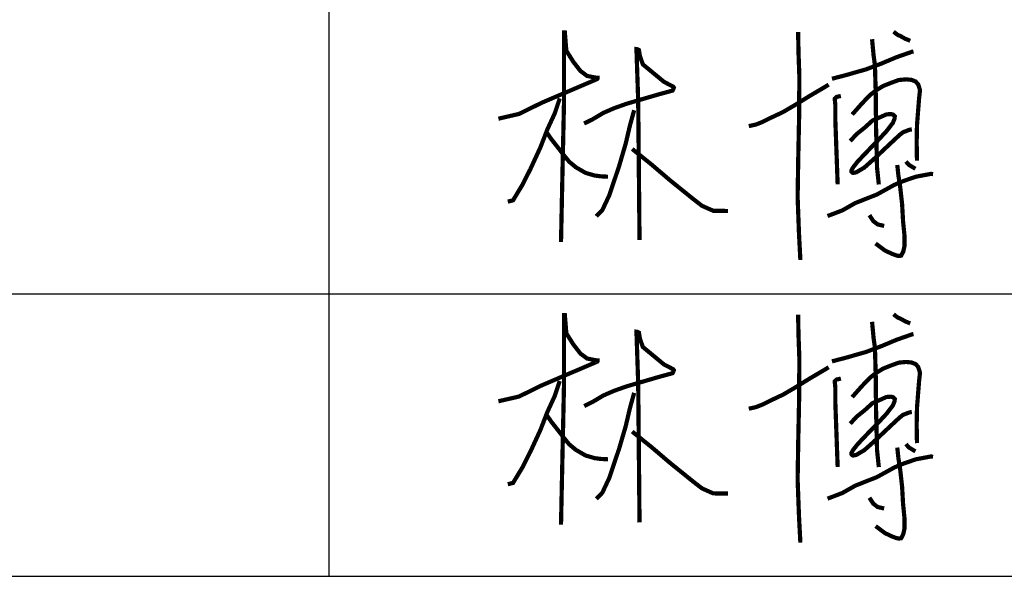
# Model space of a CAD drawing. Extents: x 30617 to 345376, y 6582 to 739774.
# Drawn here: x 166969 to 169406, y 236629 to 238007 of the extents above; entities that cross this region are included whole.
import ezdxf

# ---------------------------------------------------------------- set-up
doc = ezdxf.new("R2010")
doc.units = 0
doc.header["$LTSCALE"] = 1000
doc.header["$MEASUREMENT"] = 0
doc.layers.add('K', color=130, linetype='Continuous')

# ---------------------------------------------------------------- blocks, each defined once
blk = doc.blocks.new('签字栏88888')
blk.add_line((-8000, -12700), (0, -12700))
blk = doc.blocks.new('建筑图签名')
for p, q in [((1410.7, 327753.2), (1410.7, 332653.2)), ((-4589.3, 328453.2), (3410.7, 328453.2)), ((-4589.3, 327753.2), (3410.7, 327753.2))]:
    blk.add_line(p, q)
at = {"const_width": 10.4}
for points in [[(1829.6, 328886.7), (1880.4, 328898.4), (1937.9, 328926.6), (2074.1, 328984.8), (2075.2, 328986.2), (2075.2, 328986.2), (2075.2, 328987.9), (2073.3, 328987.9), (2049.1, 328992.6), (2032.8, 329004.8), (2015, 329027.7), (1997.8, 329055.1), (1993.7, 329105.3)], [(1992, 329105.5), (1992, 329037.3), (1992, 328926.6), (1987.8, 328732.8), (1984.6, 328581.3)], [(2571.6, 329101.4), (2572.6, 329050), (2574.7, 328991.1), (2574, 328887.2), (2571.9, 328787.5), (2570.4, 328692.3), (2573.8, 328601.2), (2577.2, 328536.7), (2577.2, 328536.7)], [(2807.9, 329102.3), (2813.3, 329097.8), (2818.2, 329094.2), (2825.4, 329091.1), (2836.9, 329084.6), (2849.2, 329079.6), (2849.2, 329079.6)], [(2754.7, 329083.6), (2758.4, 329044), (2761.8, 329019.2), (2764, 328942.2), (2764.4, 328869.9), (2767, 328765.6), (2771.4, 328723.8)], [(2041.9, 328874.8), (2063.1, 328885.3), (2089.7, 328901.2), (2116.5, 328912.8), (2146.5, 328923.5), (2191.8, 328936.8), (2227.1, 328947.1), (2260.8, 328956.3), (2262.7, 328960.4), (2264, 328963.6), (2262.5, 328966), (2258.5, 328968.1), (2239.6, 328977.9), (2187.3, 329021.1), (2180, 329041.6), (2177.6, 329056.6), (2174.2, 329058.6), (2171.4, 329059), (2175.7, 328930.9), (2179, 328586.5)], [(2655.4, 328985.6), (2691.4, 328995), (2714.9, 329001.8), (2739.9, 329008.9), (2778.4, 329023.5), (2815.2, 329039), (2853.1, 329052.3), (2857.3, 329053.2)], [(2705.4, 328897), (2729.5, 328924.2), (2749.1, 328944.7), (2763.8, 328956.4), (2782.2, 328967.7), (2803.2, 328976), (2820.9, 328982.5), (2839.2, 328984.1), (2852.4, 328982.8), (2862.3, 328978.9), (2868.9, 328971.7), (2873.4, 328957.3), (2871.1, 328936.9), (2865.9, 328870.8), (2865.1, 328827.1), (2865.9, 328783)], [(2449.5, 328868.3), (2467.1, 328872.2), (2482.7, 328878.3), (2506, 328889.8), (2534.4, 328903.2), (2564.9, 328921.1), (2599.9, 328942.8), (2635.7, 328963.9), (2647.2, 328971)], [(1981.5, 328936.9), (1969.3, 328900.3), (1951.2, 328861), (1933.7, 328815.9), (1908.8, 328761.8), (1888.6, 328722.1), (1865.8, 328684.4), (1852.8, 328681.3)], [(2677.5, 328943), (2666.4, 328940.5), (2662.2, 328936.3), (2663.6, 328922), (2663.9, 328879), (2669.5, 328724)], [(2165.7, 328907.6), (2155.3, 328870.1), (2144.8, 328825), (2128.3, 328768.8), (2104, 328696.6), (2086.9, 328660.3), (2072, 328644.9)], [(2700.7, 328831.3), (2716.3, 328848.4), (2736.3, 328864.4), (2755.9, 328882.2), (2775.9, 328890.9), (2790.4, 328897.4), (2801.7, 328898.1), (2807.1, 328896.7), (2810.9, 328892.6), (2810.5, 328887), (2806.3, 328876.5), (2790.8, 328856.2), (2768.6, 328832.2), (2734.7, 328797.2), (2718.5, 328779.8), (2708.2, 328766.8), (2703.9, 328759.2), (2703.6, 328755.8), (2706.2, 328753), (2708, 328752.3), (2715.6, 328753.9), (2735.5, 328765.6), (2760.9, 328788.3), (2797.5, 328822.8), (2822.7, 328846.3), (2831.2, 328853), (2847.5, 328859.3), (2853.1, 328860.2)], [(1946.7, 328856.1), (1961.1, 328835.4), (1978.8, 328813), (1992.2, 328795.5), (2004.8, 328780.2), (2021.5, 328766.3), (2045.5, 328752.4), (2067.9, 328745.9), (2083.1, 328743.9), (2100.8, 328743)], [(2160.8, 328811.7), (2208.7, 328773.2), (2253.9, 328734.6), (2311.8, 328687.8), (2333.8, 328670.8), (2361.4, 328658.6), (2397.7, 328658.1)], [(2838.4, 328780.6), (2846.5, 328771.9), (2862, 328762.6)], [(2817.1, 328772.1), (2819.8, 328746.6), (2824.3, 328717.4), (2829.1, 328674.6), (2831.4, 328632.9), (2834.8, 328598.7), (2835.2, 328572.1), (2831.8, 328557.1), (2826.5, 328547.3), (2819.8, 328546.8), (2812.9, 328548.6), (2803.4, 328552.3), (2786.7, 328560.1), (2763.4, 328577.6)], [(2644.4, 328645.5), (2681.2, 328659.6), (2713.3, 328677.8), (2766.9, 328699), (2809.3, 328722.5), (2832, 328732.2), (2863.3, 328743), (2900.5, 328750), (2905.7, 328749.3)], [(2748.1, 328647.8), (2758, 328632.8), (2768.6, 328624.8), (2784.6, 328621.1)], [(1829.6, 328186.7), (1880.4, 328198.4), (1937.9, 328226.6), (2074.1, 328284.8), (2075.2, 328286.2), (2075.2, 328286.2), (2075.2, 328287.9), (2073.3, 328287.9), (2049.1, 328292.6), (2032.8, 328304.8), (2015, 328327.7), (1997.8, 328355.1), (1993.7, 328405.3)], [(1992, 328405.5), (1992, 328337.3), (1992, 328226.6), (1987.8, 328032.8), (1984.6, 327881.3)], [(2571.6, 328401.4), (2572.6, 328350), (2574.7, 328291.1), (2574, 328187.2), (2571.9, 328087.5), (2570.4, 327992.3), (2573.8, 327901.2), (2577.2, 327836.7), (2577.2, 327836.7)], [(2807.9, 328402.3), (2813.3, 328397.8), (2818.2, 328394.2), (2825.4, 328391.1), (2836.9, 328384.6), (2849.2, 328379.6), (2849.2, 328379.6)], [(2754.7, 328383.6), (2758.4, 328344), (2761.8, 328319.2), (2764, 328242.2), (2764.4, 328169.9), (2767, 328065.6), (2771.4, 328023.8)], [(2041.9, 328174.8), (2063.1, 328185.3), (2089.7, 328201.2), (2116.5, 328212.8), (2146.5, 328223.5), (2191.8, 328236.8), (2227.1, 328247.1), (2260.8, 328256.3), (2262.7, 328260.4), (2264, 328263.6), (2262.5, 328266), (2258.5, 328268.1), (2239.6, 328277.9), (2187.3, 328321.1), (2180, 328341.6), (2177.6, 328356.6), (2174.2, 328358.6), (2171.4, 328359), (2175.7, 328230.9), (2179, 327886.5)], [(2655.4, 328285.6), (2691.4, 328295), (2714.9, 328301.8), (2739.9, 328308.9), (2778.4, 328323.5), (2815.2, 328339), (2853.1, 328352.3), (2857.3, 328353.2)], [(2449.5, 328168.3), (2467.1, 328172.2), (2482.7, 328178.3), (2506, 328189.8), (2534.4, 328203.2), (2564.9, 328221.1), (2599.9, 328242.8), (2635.7, 328263.9), (2647.2, 328271)], [(2705.4, 328197), (2729.5, 328224.2), (2749.1, 328244.7), (2763.8, 328256.4), (2782.2, 328267.7), (2803.2, 328276), (2820.9, 328282.5), (2839.2, 328284.1), (2852.4, 328282.8), (2862.3, 328278.9), (2868.9, 328271.7), (2873.4, 328257.3), (2871.1, 328236.9), (2865.9, 328170.8), (2865.1, 328127.1), (2865.9, 328083)], [(2677.5, 328243), (2666.4, 328240.5), (2662.2, 328236.3), (2663.6, 328222), (2663.9, 328179), (2669.5, 328024)], [(1981.5, 328236.9), (1969.3, 328200.3), (1951.2, 328161), (1933.7, 328115.9), (1908.8, 328061.8), (1888.6, 328022.1), (1865.8, 327984.4), (1852.8, 327981.3)], [(2165.7, 328207.6), (2155.3, 328170.1), (2144.8, 328125), (2128.3, 328068.8), (2104, 327996.6), (2086.9, 327960.3), (2072, 327944.9)], [(2700.7, 328131.3), (2716.3, 328148.4), (2736.3, 328164.4), (2755.9, 328182.2), (2775.9, 328190.9), (2790.4, 328197.4), (2801.7, 328198.1), (2807.1, 328196.7), (2810.9, 328192.6), (2810.5, 328187), (2806.3, 328176.5), (2790.8, 328156.2), (2768.6, 328132.2), (2734.7, 328097.2), (2718.5, 328079.8), (2708.2, 328066.8), (2703.9, 328059.2), (2703.6, 328055.8), (2706.2, 328053), (2708, 328052.3), (2715.6, 328053.9), (2735.5, 328065.6), (2760.9, 328088.3), (2797.5, 328122.8), (2822.7, 328146.3), (2831.2, 328153), (2847.5, 328159.3), (2853.1, 328160.2)], [(1946.7, 328156.1), (1961.1, 328135.4), (1978.8, 328113), (1992.2, 328095.5), (2004.8, 328080.2), (2021.5, 328066.3), (2045.5, 328052.4), (2067.9, 328045.9), (2083.1, 328043.9), (2100.8, 328043)], [(2160.8, 328111.7), (2208.7, 328073.2), (2253.9, 328034.6), (2311.8, 327987.8), (2333.8, 327970.8), (2361.4, 327958.6), (2397.7, 327958.1)], [(2817.1, 328072.1), (2819.8, 328046.6), (2824.3, 328017.4), (2829.1, 327974.6), (2831.4, 327932.9), (2834.8, 327898.7), (2835.2, 327872.1), (2831.8, 327857.1), (2826.5, 327847.3), (2819.8, 327846.8), (2812.9, 327848.6), (2803.4, 327852.3), (2786.7, 327860.1), (2763.4, 327877.6)], [(2838.4, 328080.6), (2846.5, 328071.9), (2862, 328062.6)], [(2644.4, 327945.5), (2681.2, 327959.6), (2713.3, 327977.8), (2766.9, 327999), (2809.3, 328022.5), (2832, 328032.2), (2863.3, 328043), (2900.5, 328050), (2905.7, 328049.3)], [(2748.1, 327947.8), (2758, 327932.8), (2768.6, 327924.8), (2784.6, 327921.1)]]:
    blk.add_lwpolyline(points, dxfattribs=at)
blk = doc.blocks.new('A$C4DD628AA')
for name, p in [('签字栏88888', (8025, 15500)), ('建筑图签名', (4614.3, -324953.2))]:
    blk.add_blockref(name, p)

msp = doc.modelspace()

# ---------------------------------------------------------------- block references
at = {"layer": 'K'}
msp.add_blockref('A$C4DD628AA', (161710, 233828.7), dxfattribs=at)

doc.saveas('drawing.dxf')
